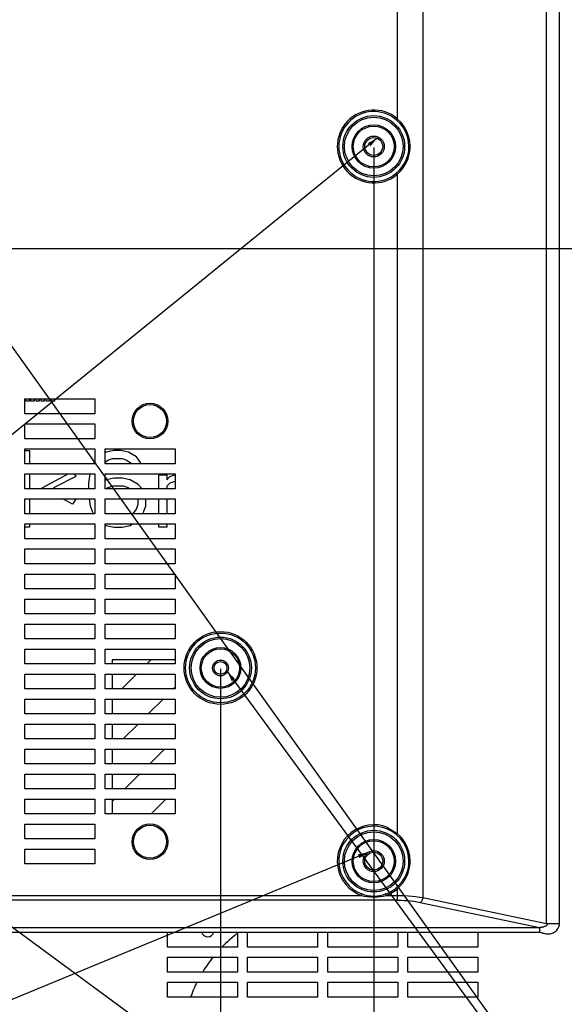
# Model space of a CAD drawing. Units: millimetres. Extents: x 7 to 2216, y -1169 to 420.
# Drawn here: x 848 to 955, y -941 to -748 of the extents above; entities that cross this region are included whole.
import ezdxf

# ---------------------------------------------------------------- set-up
doc = ezdxf.new("R2010")
doc.units = ezdxf.units.MM
doc.header["$LTSCALE"] = 32.67
doc.header["$PDMODE"] = 3
doc.header["$PDSIZE"] = 1
doc.layers.get('0').update_dxf_attribs({"linetype": 'CONTINUOUS'})
doc.layers.get('Defpoints').update_dxf_attribs({"linetype": 'CONTINUOUS'})
for name, color, linetype in [('11-001F3G402DXF_CONTINUOUS_LINE', 7, 'CONTINUOUS'), ('OPTOMA-ZU620TST-ID-DRAWDXF_TEXT', 7, 'CONTINUOUS'), ('OPTOMA-ZU620TST-IDDXF_DIMENSION', 7, 'CONTINUOUS'), ('R70_FORMAT_BDXF_CONTINUOUS_LINE', 7, 'CONTINUOUS'), ('R70_SYS_BOTTDXF_CONTINUOUS_LINE', 7, 'CONTINUOUS'), ('R70_SYS_BTM_DXF_CONTINUOUS_LINE', 7, 'CONTINUOUS'), ('R70_SYSTEM_BDXF_CONTINUOUS_LINE', 7, 'CONTINUOUS')]:
    doc.layers.add(name, color=color, linetype=linetype)
doc.styles.get("Standard").update_dxf_attribs({"font": 'txt', "width": 0.7})
doc.dimstyles.new('DIMSTYLE_2', dxfattribs={"dimtxt": 2.5, "dimasz": 2, "dimexe": 1, "dimexo": 0.2, "dimtad": 1, "dimlfac": 4, "dimzin": 0, "dimdsep": 46, "dimtxsty": 'Standard', "dimblk": '_FILLED', "dimblk1": '_FILLED', "dimblk2": '_FILLED', "dimcen": 0.09, "dimazin": 0, "dimtp": 0.5, "dimtm": 0.5, "dimtfac": 1, "dimtofl": 0, "dimtmove": 0, "dimatfit": 3, "dimldrblk": '_FILLED', "dimfxl": 1, "dimtolj": 1, "dimtzin": 0, "dimarcsym": 0})
doc.dimstyles.new('DIMSTYLE_3', dxfattribs={"dimtxt": 2.5, "dimasz": 2, "dimexe": 1, "dimexo": 0.2, "dimtad": 1, "dimlfac": 4, "dimzin": 0, "dimdsep": 46, "dimtxsty": 'Standard', "dimblk": '_FILLED', "dimblk1": '_FILLED', "dimblk2": '_FILLED', "dimcen": 0.09, "dimazin": 0, "dimtp": 0.3, "dimtm": 0.3, "dimtfac": 1, "dimtofl": 0, "dimtmove": 0, "dimatfit": 3, "dimldrblk": '_FILLED', "dimfxl": 1, "dimtolj": 1, "dimtzin": 0, "dimarcsym": 0})
doc.dimstyles.get("Standard").update_dxf_attribs({"dimtxt": 2.5, "dimasz": 2, "dimexe": 1, "dimexo": 0.2, "dimtad": 1, "dimzin": 0, "dimdsep": 46, "dimtxsty": 'Standard', "dimblk": '_FILLED', "dimblk1": '_FILLED', "dimblk2": '_FILLED', "dimcen": 0.09, "dimazin": 0, "dimtol": 1, "dimtp": 0.01, "dimtm": 0.01, "dimtfac": 1, "dimtofl": 0, "dimtmove": 0, "dimatfit": 3, "dimldrblk": '_FILLED', "dimfxl": 1, "dimtolj": 1, "dimtzin": 0, "dimarcsym": 0})

# ---------------------------------------------------------------- blocks, each defined once
blk = doc.blocks.new('_FILLED')
at = {"color": 0, "linetype": 'ByBlock'}
blk.add_solid([(0, 0), (-1, 0.2), (-1, -0.2)], dxfattribs=at)
blk = doc.blocks.new('*D8')
at = {"layer": 'Defpoints', "color": 0, "linetype": 'Continuous', "transparency": 16777216}
for p in [(747.6, -772.76), (917.6, -772.76), (917.6, -1115.18)]:
    blk.add_point(p, dxfattribs=at)
at = {"layer": 'OPTOMA-ZU620TST-IDDXF_DIMENSION', "color": 0, "linetype": 'Continuous', "lineweight": -2, "transparency": 16777216}
for p, q in [((747.6, -772.96), (747.6, -1116.18)), ((917.6, -772.96), (917.6, -1116.18)), ((749.6, -1115.18), (915.6, -1115.18))]:
    blk.add_line(p, q, dxfattribs=at)
at = {"layer": 'OPTOMA-ZU620TST-IDDXF_DIMENSION', "color": 0, "linetype": 'Continuous', "lineweight": -2, "transparency": 16777216, "xscale": 2, "yscale": 2, "zscale": 2, "rotation": 180}
blk.add_blockref('_FILLED', (747.6, -1115.18), dxfattribs=at)
at = {"layer": 'OPTOMA-ZU620TST-IDDXF_DIMENSION', "color": 0, "linetype": 'Continuous', "lineweight": -2, "transparency": 16777216, "xscale": 2, "yscale": 2, "zscale": 2}
blk.add_blockref('_FILLED', (917.6, -1115.18), dxfattribs=at)
at = {"layer": 'OPTOMA-ZU620TST-IDDXF_DIMENSION', "color": 0, "linetype": 'Continuous', "transparency": 16777216, "insert": (833.48, -1112.05), "char_height": 2.5, "attachment_point": 2}
blk.add_mtext('\\A1;170.00', dxfattribs=at)
blk = doc.blocks.new('*D10')
at = {"layer": 'Defpoints', "color": 0, "linetype": 'Continuous', "transparency": 16777216}
for p in [(777.6, -874.91), (887.6, -874.91), (887.6, -1092.25)]:
    blk.add_point(p, dxfattribs=at)
at = {"layer": 'OPTOMA-ZU620TST-IDDXF_DIMENSION', "color": 0, "linetype": 'Continuous', "lineweight": -2, "transparency": 16777216}
for p, q in [((777.6, -875.11), (777.6, -1093.25)), ((887.6, -875.11), (887.6, -1093.25)), ((779.6, -1092.25), (885.6, -1092.25))]:
    blk.add_line(p, q, dxfattribs=at)
at = {"layer": 'OPTOMA-ZU620TST-IDDXF_DIMENSION', "color": 0, "linetype": 'Continuous', "lineweight": -2, "transparency": 16777216, "xscale": 2, "yscale": 2, "zscale": 2, "rotation": 180}
blk.add_blockref('_FILLED', (777.6, -1092.25), dxfattribs=at)
at = {"layer": 'OPTOMA-ZU620TST-IDDXF_DIMENSION', "color": 0, "linetype": 'Continuous', "lineweight": -2, "transparency": 16777216, "xscale": 2, "yscale": 2, "zscale": 2}
blk.add_blockref('_FILLED', (887.6, -1092.25), dxfattribs=at)
at = {"layer": 'OPTOMA-ZU620TST-IDDXF_DIMENSION', "color": 0, "linetype": 'Continuous', "transparency": 16777216, "insert": (833.48, -1089.12), "char_height": 2.5, "attachment_point": 2}
blk.add_mtext('\\A1;110.00', dxfattribs=at)
blk = doc.blocks.new('*D18')
at = {"layer": 'Defpoints', "color": 0, "linetype": 'Continuous', "transparency": 16777216}
for p in [(637.9, -667.76), (642.37, -969.06), (1137.69, -969.06)]:
    blk.add_point(p, dxfattribs=at)
at = {"layer": 'OPTOMA-ZU620TST-IDDXF_DIMENSION', "color": 0, "linetype": 'Continuous', "lineweight": -2, "transparency": 16777216}
for p, q in [((638.1, -667.76), (1138.69, -667.76)), ((1137.69, -669.76), (1137.69, -967.06)), ((642.57, -969.06), (1138.69, -969.06))]:
    blk.add_line(p, q, dxfattribs=at)
at = {"layer": 'OPTOMA-ZU620TST-IDDXF_DIMENSION', "color": 0, "linetype": 'Continuous', "lineweight": -2, "transparency": 16777216, "xscale": 2, "yscale": 2, "zscale": 2}
for p, rotation in [((1137.69, -667.76), 90), ((1137.69, -969.06), 270)]:
    blk.add_blockref('_FILLED', p, dxfattribs=dict(at, rotation=rotation))
at = {"layer": 'OPTOMA-ZU620TST-IDDXF_DIMENSION', "color": 0, "linetype": 'Continuous', "transparency": 16777216, "insert": (1134.56, -818.41), "char_height": 2.5, "attachment_point": 2, "rotation": 90}
blk.add_mtext('\\A1;301.30', dxfattribs=at)
blk = doc.blocks.new('*D19')
at = {"layer": 'Defpoints', "color": 0, "linetype": 'Continuous', "transparency": 16777216}
for p in [(642.37, -667.76), (642.37, -792.76), (1111.79, -792.76)]:
    blk.add_point(p, dxfattribs=at)
at = {"layer": 'OPTOMA-ZU620TST-IDDXF_DIMENSION', "color": 0, "linetype": 'Continuous', "lineweight": -2, "transparency": 16777216}
for p, q in [((642.57, -667.76), (1112.79, -667.76)), ((1111.79, -669.76), (1111.79, -790.76)), ((642.57, -792.76), (1112.79, -792.76))]:
    blk.add_line(p, q, dxfattribs=at)
at = {"layer": 'OPTOMA-ZU620TST-IDDXF_DIMENSION', "color": 0, "linetype": 'Continuous', "lineweight": -2, "transparency": 16777216, "xscale": 2, "yscale": 2, "zscale": 2}
for p, rotation in [((1111.79, -667.76), 90), ((1111.79, -792.76), 270)]:
    blk.add_blockref('_FILLED', p, dxfattribs=dict(at, rotation=rotation))
at = {"layer": 'OPTOMA-ZU620TST-IDDXF_DIMENSION', "color": 0, "linetype": 'Continuous', "transparency": 16777216, "insert": (1108.66, -729.38), "char_height": 2.5, "attachment_point": 2, "rotation": 90}
blk.add_mtext('\\A1;125.00', dxfattribs=at)

msp = doc.modelspace()

# ---------------------------------------------------------------- linework, layer by layer
at = {"layer": '11-001F3G402DXF_CONTINUOUS_LINE', "color": 4, "linetype": 'Continuous'}
for p, q in [((849.511, -822.656), (849.511, -822.209)), ((850.121, -822.656), (849.511, -822.656)), ((850.121, -822.209), (850.121, -822.656)), ((850.511, -822.656), (850.511, -822.209)), ((851.121, -822.656), (850.511, -822.656)), ((851.121, -822.209), (851.121, -822.656)), ((851.511, -822.656), (851.511, -822.209)), ((852.121, -822.656), (851.511, -822.656)), ((852.121, -822.209), (852.121, -822.656)), ((852.511, -822.656), (852.511, -822.209)), ((853.121, -822.656), (852.511, -822.656)), ((853.121, -822.209), (853.121, -822.656)), ((853.511, -822.656), (853.511, -822.209)), ((854.121, -822.656), (853.511, -822.656)), ((854.121, -822.209), (854.121, -822.656)), ((854.511, -822.656), (854.511, -822.209)), ((855.121, -822.656), (854.511, -822.656)), ((855.121, -822.209), (855.121, -822.656))]:
    msp.add_line(p, q, dxfattribs=at)
at = {"layer": 'R70_FORMAT_BDXF_CONTINUOUS_LINE', "color": 4, "linetype": 'Continuous'}
for p, q in [((849.301, -832.304), (850.207, -832.304)), ((850.207, -832.304), (850.207, -834.909)), ((865.207, -832.624), (865.001, -832.75)), ((866.77, -832.305), (865.207, -832.624)), ((868.02, -832.305), (866.77, -832.305)), ((869.582, -832.624), (868.02, -832.305)), ((871.145, -833.581), (869.582, -832.624)), ((863.001, -834.457), (862.707, -834.858)), ((865.001, -834.572), (865.52, -834.219)), ((865.52, -834.219), (866.457, -833.9)), ((866.457, -833.9), (868.332, -833.9)), ((868.332, -833.9), (869.27, -834.219)), ((869.27, -834.219), (870.207, -834.858)), ((872.082, -834.858), (871.145, -833.581)), ((850.207, -836.909), (850.207, -839.809)), ((852.707, -839.645), (857.798, -836.909)), ((858.942, -836.909), (859.27, -837.411)), ((862.019, -836.909), (861.77, -838.687)), ((875.52, -837.092), (877.082, -837.092)), ((875.52, -839.809), (875.52, -837.092)), ((877.082, -837.092), (877.082, -838.049)), ((877.707, -837.411), (878.645, -837.092)), ((859.27, -837.411), (854.895, -839.645)), ((861.77, -838.687), (861.77, -839.809)), ((865.207, -838.049), (865.001, -838.189)), ((866.77, -837.73), (865.207, -838.049)), ((868.332, -837.73), (866.77, -837.73)), ((869.895, -838.049), (868.332, -837.73)), ((871.457, -839.007), (869.895, -838.049)), ((872.242, -839.809), (871.457, -839.007)), ((877.082, -838.049), (877.707, -837.411)), ((877.707, -838.688), (877.082, -839.326)), ((878.645, -838.369), (877.707, -838.688)), ((853.012, -839.809), (852.707, -839.645)), ((854.895, -839.645), (855.216, -839.809)), ((865.52, -839.645), (865.279, -839.809)), ((866.457, -839.326), (865.52, -839.645)), ((868.645, -839.326), (866.457, -839.326)), ((869.582, -839.645), (868.645, -839.326)), ((869.823, -839.809), (869.582, -839.645)), ((877.082, -839.326), (877.082, -839.809)), ((850.207, -841.809), (850.207, -844.709)), ((858.645, -842.836), (856.733, -841.809)), ((859.27, -841.879), (858.645, -842.836)), ((861.894, -841.809), (862.082, -843.156)), ((871.145, -843.794), (871.457, -842.837)), ((871.457, -842.837), (871.457, -841.879)), ((873.02, -843.156), (873.02, -841.809)), ((875.52, -844.709), (875.52, -841.809)), ((877.082, -841.809), (877.082, -844.709)), ((862.082, -843.156), (862.707, -844.751)), ((870.52, -844.751), (871.145, -843.794)), ((872.395, -844.751), (873.02, -843.156)), ((850.207, -846.709), (850.207, -847.304)), ((869.895, -846.985), (870.346, -846.709)), ((875.52, -847.305), (875.52, -846.709)), ((877.082, -846.709), (877.082, -847.305)), ((850.207, -847.304), (849.301, -847.304)), ((865.001, -846.859), (865.207, -846.985)), ((865.207, -846.985), (866.77, -847.305)), ((866.77, -847.305), (868.332, -847.305)), ((868.332, -847.305), (869.895, -846.985)), ((877.082, -847.305), (875.52, -847.305)), ((878.701, -873.305), (866.394, -873.305)), ((866.394, -873.305), (866.394, -874.109)), ((866.394, -876.109), (866.394, -879.009)), ((866.394, -881.009), (866.394, -883.909)), ((866.394, -885.909), (866.394, -888.809)), ((866.394, -890.809), (866.394, -893.709)), ((866.394, -895.709), (866.394, -898.609)), ((866.394, -900.609), (866.394, -903.509))]:
    msp.add_line(p, q, dxfattribs=at)
at = {"layer": 'R70_FORMAT_BDXF_CONTINUOUS_LINE', "color": 2, "linetype": 'Continuous'}
for p, q in [((873.188, -874.109), (873.992, -873.305)), ((868.288, -879.009), (871.188, -876.109)), ((878.369, -879.009), (878.701, -878.676)), ((873.469, -883.909), (876.369, -881.009)), ((868.569, -888.809), (871.469, -885.909)), ((866.394, -890.983), (866.569, -890.809)), ((873.749, -893.709), (876.649, -890.809)), ((868.849, -898.609), (871.749, -895.709)), ((866.394, -901.064), (866.849, -900.609)), ((874.03, -903.509), (876.93, -900.609))]:
    msp.add_line(p, q, dxfattribs=at)
at = {"layer": 'R70_SYS_BOTTDXF_CONTINUOUS_LINE', "color": 7, "linetype": 'Continuous'}
for centre, radius, start, end in [((885.101, -926.259), 1.3, 199.79748, 340.20252), ((907.601, -948.759), 27.5, 127.58324, 135.73924), ((907.601, -948.759), 27.5, 141.1446, 148.62842), ((907.601, -948.759), 27.5, 153.3727, 160.00907)]:
    msp.add_arc(centre, radius, start, end, dxfattribs=at)
at = {"layer": 'R70_SYS_BTM_DXF_CONTINUOUS_LINE', "color": 7, "linetype": 'Continuous'}
for centre, radius in [((917.601, -772.759), 4), ((917.601, -772.759), 2.05), ((917.601, -772.759), 1.75), ((887.601, -874.909), 3.75), ((887.601, -874.909), 1.55), ((887.601, -874.909), 1.25), ((917.601, -912.759), 4), ((917.601, -912.759), 2.05), ((917.601, -912.759), 1.75)]:
    msp.add_circle(centre, radius, dxfattribs=at)
at = {"layer": 'R70_SYSTEM_BDXF_CONTINUOUS_LINE', "color": 7, "linetype": 'Continuous'}
for p, q in [((951.441, -924.996), (951.441, -667.93)), ((953.941, -924.996), (953.941, -667.461)), ((922.209, -678.664), (922.209, -767.313)), ((927.209, -677.726), (927.209, -919.904)), ((922.209, -767.313), (922.018, -767.539)), ((924.717, -772.759), (924.497, -772.759)), ((922.209, -778.204), (922.018, -777.979)), ((922.209, -778.204), (922.209, -907.313)), ((849.301, -822.209), (863.001, -822.209)), ((849.301, -825.109), (849.301, -822.209)), ((863.001, -822.209), (863.001, -825.109)), ((863.001, -825.109), (849.301, -825.109)), ((849.301, -827.109), (863.001, -827.109)), ((849.301, -830.009), (849.301, -827.109)), ((863.001, -827.109), (863.001, -830.009)), ((863.001, -830.009), (849.301, -830.009)), ((849.301, -832.009), (863.001, -832.009)), ((849.301, -834.909), (849.301, -832.009)), ((863.001, -832.009), (863.001, -834.909)), ((865.001, -832.009), (878.701, -832.009)), ((865.001, -834.909), (865.001, -832.009)), ((878.701, -832.009), (878.701, -834.909)), ((863.001, -834.909), (849.301, -834.909)), ((878.701, -834.909), (865.001, -834.909)), ((849.301, -836.909), (863.001, -836.909)), ((849.301, -839.809), (849.301, -836.909)), ((863.001, -836.909), (863.001, -839.809)), ((865.001, -836.909), (878.701, -836.909)), ((865.001, -839.809), (865.001, -836.909)), ((878.701, -836.909), (878.701, -839.809)), ((863.001, -839.809), (849.301, -839.809)), ((878.701, -839.809), (865.001, -839.809)), ((849.301, -841.809), (863.001, -841.809)), ((849.301, -844.709), (849.301, -841.809)), ((863.001, -841.809), (863.001, -844.709)), ((865.001, -841.809), (878.701, -841.809)), ((865.001, -844.709), (865.001, -841.809)), ((878.701, -841.809), (878.701, -844.709)), ((863.001, -844.709), (849.301, -844.709)), ((878.701, -844.709), (865.001, -844.709)), ((849.301, -846.709), (863.001, -846.709)), ((849.301, -849.609), (849.301, -846.709)), ((863.001, -846.709), (863.001, -849.609)), ((865.001, -846.709), (878.701, -846.709)), ((865.001, -849.609), (865.001, -846.709)), ((878.701, -846.709), (878.701, -849.609)), ((863.001, -849.609), (849.301, -849.609)), ((878.701, -849.609), (865.001, -849.609)), ((849.301, -851.609), (863.001, -851.609)), ((849.301, -854.509), (849.301, -851.609)), ((863.001, -851.609), (863.001, -854.509)), ((865.001, -851.609), (878.701, -851.609)), ((865.001, -854.509), (865.001, -851.609)), ((878.701, -851.609), (878.701, -854.509)), ((863.001, -854.509), (849.301, -854.509)), ((878.701, -854.509), (865.001, -854.509)), ((849.301, -856.509), (863.001, -856.509)), ((849.301, -859.409), (849.301, -856.509)), ((863.001, -856.509), (863.001, -859.409)), ((865.001, -856.509), (878.701, -856.509)), ((865.001, -859.409), (865.001, -856.509)), ((878.701, -856.509), (878.701, -859.409)), ((863.001, -859.409), (849.301, -859.409)), ((878.701, -859.409), (865.001, -859.409)), ((849.301, -861.409), (863.001, -861.409)), ((849.301, -864.309), (849.301, -861.409)), ((863.001, -861.409), (863.001, -864.309)), ((865.001, -861.409), (878.701, -861.409)), ((865.001, -864.309), (865.001, -861.409)), ((878.701, -861.409), (878.701, -864.309)), ((863.001, -864.309), (849.301, -864.309)), ((878.701, -864.309), (865.001, -864.309)), ((849.301, -866.309), (863.001, -866.309)), ((849.301, -869.209), (849.301, -866.309)), ((863.001, -866.309), (863.001, -869.209)), ((865.001, -866.309), (878.701, -866.309)), ((865.001, -869.209), (865.001, -866.309)), ((878.701, -866.309), (878.701, -869.209)), ((863.001, -869.209), (849.301, -869.209)), ((878.701, -869.209), (865.001, -869.209)), ((849.301, -871.209), (863.001, -871.209)), ((849.301, -874.109), (849.301, -871.209)), ((863.001, -871.209), (863.001, -874.109)), ((865.001, -871.209), (878.701, -871.209)), ((865.001, -874.109), (865.001, -871.209)), ((878.701, -871.209), (878.701, -874.109)), ((863.001, -874.109), (849.301, -874.109)), ((878.701, -874.109), (865.001, -874.109)), ((849.301, -876.109), (863.001, -876.109)), ((849.301, -879.009), (849.301, -876.109)), ((863.001, -876.109), (863.001, -879.009)), ((865.001, -876.109), (878.701, -876.109)), ((865.001, -879.009), (865.001, -876.109)), ((878.701, -876.109), (878.701, -879.009)), ((863.001, -879.009), (849.301, -879.009)), ((878.701, -879.009), (865.001, -879.009)), ((849.301, -881.009), (863.001, -881.009)), ((849.301, -883.909), (849.301, -881.009)), ((863.001, -881.009), (863.001, -883.909)), ((865.001, -881.009), (878.701, -881.009)), ((865.001, -883.909), (865.001, -881.009)), ((878.701, -881.009), (878.701, -883.909)), ((863.001, -883.909), (849.301, -883.909)), ((878.701, -883.909), (865.001, -883.909)), ((849.301, -885.909), (863.001, -885.909)), ((849.301, -888.809), (849.301, -885.909)), ((863.001, -885.909), (863.001, -888.809)), ((865.001, -885.909), (878.701, -885.909)), ((865.001, -888.809), (865.001, -885.909)), ((878.701, -885.909), (878.701, -888.809)), ((863.001, -888.809), (849.301, -888.809)), ((878.701, -888.809), (865.001, -888.809)), ((849.301, -890.809), (863.001, -890.809)), ((849.301, -893.709), (849.301, -890.809)), ((863.001, -890.809), (863.001, -893.709)), ((865.001, -890.809), (878.701, -890.809)), ((865.001, -893.709), (865.001, -890.809)), ((878.701, -890.809), (878.701, -893.709)), ((863.001, -893.709), (849.301, -893.709)), ((878.701, -893.709), (865.001, -893.709)), ((849.301, -895.709), (863.001, -895.709)), ((849.301, -898.609), (849.301, -895.709)), ((863.001, -895.709), (863.001, -898.609)), ((865.001, -895.709), (878.701, -895.709)), ((865.001, -898.609), (865.001, -895.709)), ((878.701, -895.709), (878.701, -898.609)), ((863.001, -898.609), (849.301, -898.609)), ((878.701, -898.609), (865.001, -898.609)), ((849.301, -900.609), (863.001, -900.609)), ((849.301, -903.509), (849.301, -900.609)), ((863.001, -900.609), (863.001, -903.509)), ((865.001, -900.609), (878.701, -900.609)), ((865.001, -903.509), (865.001, -900.609)), ((878.701, -900.609), (878.701, -903.509)), ((863.001, -903.509), (849.301, -903.509)), ((878.701, -903.509), (865.001, -903.509)), ((849.301, -905.509), (863.001, -905.509)), ((849.301, -908.409), (849.301, -905.509)), ((863.001, -905.509), (863.001, -908.409)), ((920.299, -906.155), (922.209, -907.313)), ((863.001, -908.409), (849.301, -908.409)), ((922.209, -907.313), (922.018, -907.539)), ((849.301, -910.409), (863.001, -910.409)), ((849.301, -913.309), (849.301, -910.409)), ((863.001, -910.409), (863.001, -913.309)), ((863.001, -913.309), (849.301, -913.309)), ((924.717, -912.759), (924.497, -912.759)), ((922.209, -918.204), (922.018, -917.979)), ((750.033, -919.465), (915.17, -919.465)), ((915.17, -919.465), (915.27, -919.187)), ((920.033, -919.465), (919.932, -919.187)), ((920.033, -919.465), (922.209, -919.465)), ((922.209, -918.204), (922.209, -920.405)), ((927.209, -919.904), (951.441, -924.996)), ((922.209, -920.405), (742.994, -920.405)), ((926.709, -920.843), (950.054, -925.749)), ((715.148, -925.749), (950.054, -925.749)), ((950.054, -925.749), (950.054, -926.689)), ((951.441, -924.996), (953.941, -924.996)), ((715.148, -926.689), (950.054, -926.689)), ((877.201, -929.589), (877.201, -926.689)), ((890.901, -926.689), (890.901, -929.589)), ((892.901, -929.589), (892.901, -926.689)), ((906.601, -926.689), (906.601, -929.589)), ((908.601, -929.589), (908.601, -926.689)), ((922.301, -926.689), (922.301, -929.589)), ((924.301, -929.589), (924.301, -926.689)), ((938.001, -926.689), (938.001, -929.589)), ((890.901, -929.589), (877.201, -929.589)), ((906.601, -929.589), (892.901, -929.589)), ((922.301, -929.589), (908.601, -929.589)), ((938.001, -929.589), (924.301, -929.589)), ((877.201, -931.589), (890.901, -931.589)), ((877.201, -934.489), (877.201, -931.589)), ((890.901, -931.589), (890.901, -934.489)), ((892.901, -931.589), (906.601, -931.589)), ((892.901, -934.489), (892.901, -931.589)), ((906.601, -931.589), (906.601, -934.489)), ((908.601, -931.589), (922.301, -931.589)), ((908.601, -934.489), (908.601, -931.589)), ((922.301, -931.589), (922.301, -934.489)), ((924.301, -931.589), (938.001, -931.589)), ((924.301, -934.489), (924.301, -931.589)), ((938.001, -931.589), (938.001, -934.489)), ((890.901, -934.489), (877.201, -934.489)), ((906.601, -934.489), (892.901, -934.489)), ((922.301, -934.489), (908.601, -934.489)), ((938.001, -934.489), (924.301, -934.489)), ((877.201, -936.489), (890.901, -936.489)), ((877.201, -939.389), (877.201, -936.489)), ((890.901, -936.489), (890.901, -939.389)), ((892.901, -936.489), (906.601, -936.489)), ((892.901, -939.389), (892.901, -936.489)), ((906.601, -936.489), (906.601, -939.389)), ((908.601, -936.489), (922.301, -936.489)), ((908.601, -939.389), (908.601, -936.489)), ((922.301, -936.489), (922.301, -939.389)), ((924.301, -936.489), (938.001, -936.489)), ((924.301, -939.389), (924.301, -936.489)), ((938.001, -936.489), (938.001, -939.389)), ((890.901, -939.389), (877.201, -939.389)), ((906.601, -939.389), (892.901, -939.389)), ((922.301, -939.389), (908.601, -939.389)), ((938.001, -939.389), (924.301, -939.389))]:
    msp.add_line(p, q, dxfattribs=at)
for points in [[(924.497, -772.759), (924.42, -771.757), (924.206, -770.823), (923.863, -769.933), (923.403, -769.106), (922.806, -768.315), (922.018, -767.539)], [(924.717, -772.759), (924.64, -771.714), (924.423, -770.739), (924.076, -769.811), (923.611, -768.949), (923.007, -768.124), (922.209, -767.313)], [(922.018, -777.979), (922.66, -777.365), (923.168, -776.751), (923.563, -776.152), (923.868, -775.575), (924.096, -775.025), (924.261, -774.507), (924.375, -774.023), (924.447, -773.572), (924.485, -773.151), (924.497, -772.759)], [(922.209, -778.204), (922.859, -777.564), (923.373, -776.923), (923.773, -776.298), (924.081, -775.696), (924.312, -775.122), (924.479, -774.582), (924.593, -774.077), (924.666, -773.606), (924.706, -773.168), (924.717, -772.759)], [(924.497, -912.759), (924.42, -911.757), (924.206, -910.823), (923.863, -909.933), (923.403, -909.106), (922.806, -908.315), (922.018, -907.539)], [(924.717, -912.759), (924.64, -911.714), (924.423, -910.739), (924.076, -909.811), (923.611, -908.949), (923.007, -908.124), (922.209, -907.313)], [(922.018, -917.979), (922.66, -917.365), (923.168, -916.751), (923.563, -916.152), (923.868, -915.575), (924.096, -915.025), (924.261, -914.507), (924.375, -914.023), (924.447, -913.572), (924.485, -913.151), (924.497, -912.759)], [(922.209, -918.204), (922.859, -917.564), (923.373, -916.923), (923.773, -916.298), (924.081, -915.696), (924.312, -915.122), (924.479, -914.582), (924.593, -914.077), (924.666, -913.606), (924.706, -913.168), (924.717, -912.759)], [(915.17, -919.465), (915.738, -919.605), (916.333, -919.712), (916.992, -919.783), (917.671, -919.804), (918.307, -919.775), (918.875, -919.711), (919.428, -919.613), (920.033, -919.465)], [(915.27, -919.187), (915.815, -919.362), (916.386, -919.495), (917.017, -919.584), (917.668, -919.61), (918.278, -919.574), (918.823, -919.494), (919.352, -919.371), (919.932, -919.187)], [(922.209, -919.465), (922.953, -919.474), (923.681, -919.501), (924.403, -919.545), (925.114, -919.606), (925.823, -919.686), (926.525, -919.786), (927.209, -919.904)], [(927.209, -919.904), (927.182, -920.042), (927.146, -920.178), (927.101, -920.308), (927.048, -920.43), (926.989, -920.542), (926.924, -920.641), (926.855, -920.725), (926.783, -920.793), (926.709, -920.843)], [(922.209, -920.405), (922.879, -920.414), (923.534, -920.44), (924.183, -920.484), (924.824, -920.546), (925.462, -920.626), (926.094, -920.725), (926.709, -920.843)], [(950.054, -926.689), (950.16, -926.697), (950.28, -926.719), (950.411, -926.754), (950.553, -926.797), (950.709, -926.846), (950.882, -926.896), (951.077, -926.944), (951.298, -926.986), (951.55, -927.015), (951.835, -927.019), (952.112, -926.992), (952.373, -926.937), (952.619, -926.854), (952.849, -926.745), (953.062, -926.612), (953.257, -926.456), (953.432, -926.278), (953.586, -926.08), (953.716, -925.865), (953.817, -925.643), (953.887, -925.421), (953.928, -925.206), (953.941, -924.996)], [(951.441, -924.996), (951.473, -925.047), (951.5, -925.094), (951.519, -925.139), (951.529, -925.181), (951.53, -925.219), (951.523, -925.255), (951.507, -925.292), (951.48, -925.331), (951.444, -925.369), (951.397, -925.407), (951.341, -925.445), (951.276, -925.483), (951.202, -925.52), (951.117, -925.558), (951.022, -925.596), (950.915, -925.634), (950.794, -925.671), (950.657, -925.705), (950.501, -925.734), (950.333, -925.752), (950.183, -925.756), (950.054, -925.749)]]:
    msp.add_lwpolyline(points, dxfattribs=at)
for centre, radius in [((917.601, -772.759), 6.044), ((917.601, -772.759), 5.748), ((917.601, -772.759), 4.25), ((873.804, -826.556), 3.5), ((873.804, -826.556), 3.236), ((887.601, -874.909), 7.133), ((887.601, -874.909), 6.838), ((887.601, -874.909), 6.044), ((887.601, -874.909), 5.748), ((887.601, -874.909), 4), ((873.804, -908.962), 3.5), ((873.804, -908.962), 3.236), ((917.601, -912.759), 6.044), ((917.601, -912.759), 5.748), ((917.601, -912.759), 4.25)]:
    msp.add_circle(centre, radius, dxfattribs=at)
for centre, radius, start, end in [((917.601, -772.759), 7.133, 49.76413, 310.23587), ((917.601, -772.759), 6.838, 49.76413, 310.23587), ((917.601, -912.759), 7.133, 67.78207, 250.06975), ((917.601, -912.759), 6.838, 49.76413, 250.06975), ((917.601, -912.759), 6.838, 289.93025, 310.23587), ((917.601, -912.759), 7.133, 289.93025, 310.23587)]:
    msp.add_arc(centre, radius, start, end, dxfattribs=at)

# ---------------------------------------------------------------- dimensions: what is measured, and where the dimension line sits
at = {"layer": 'OPTOMA-ZU620TST-IDDXF_DIMENSION', "color": 2, "linetype": 'Continuous'}
for base, p1, p2, picture, middle in [((1137.685, -969.059), (637.902, -667.759), (642.373, -969.059), '*D18', (1137.685, -818.409)), ((1111.788, -792.759), (642.373, -667.759), (642.373, -792.759), '*D19', (1111.788, -729.384))]:
    dim = msp.add_linear_dim(base=base, p1=p1, p2=p2, angle=270, dimstyle='DIMSTYLE_2', override={"dimlfac": 1}, dxfattribs=at)
    dim.commit()
    dim.dimension.update_dxf_attribs({"geometry": picture, "text_midpoint": middle, "dimtype": 160})
for base, p1, p2, dimstyle, picture, middle in [((917.601, -1115.176), (747.601, -772.759), (917.601, -772.759), 'DIMSTYLE_2', '*D8', (833.476, -1115.176)), ((887.601, -1092.25), (777.601, -874.909), (887.601, -874.909), 'DIMSTYLE_3', '*D10', (833.476, -1092.25))]:
    dim = msp.add_linear_dim(base=base, p1=p1, p2=p2, dimstyle=dimstyle, override={"dimlfac": 1}, dxfattribs=at)
    dim.commit()
    dim.dimension.update_dxf_attribs({"geometry": picture, "text_midpoint": middle, "dimtype": 160})

# ---------------------------------------------------------------- leaders
at = {"layer": 'OPTOMA-ZU620TST-ID-DRAWDXF_TEXT', "color": 2, "linetype": 'Continuous', "annotation_type": 0, "has_hookline": 1, "text_width": 56}
for points, hookline_direction in [([(918.258, -771.137), (569.388, -1054.499), (552.013, -1042.767), (550.013, -1042.767)], 1), ([(833.75, -793.799), (1017.629, -1051.198), (1037.004, -1047.392)], 0), ([(888.954, -875.666), (1017.629, -1051.198), (1037.004, -1047.392)], 0), ([(778.887, -875.775), (1017.629, -1051.198), (1037.004, -1047.392)], 0), ([(916.474, -911.046), (569.388, -1054.499), (552.013, -1042.767), (550.013, -1042.767)], 1)]:
    msp.add_leader(points, dimstyle='Standard', override={"dimtad": 0}, dxfattribs=dict(at, hookline_direction=hookline_direction))

doc.saveas('drawing.dxf')
